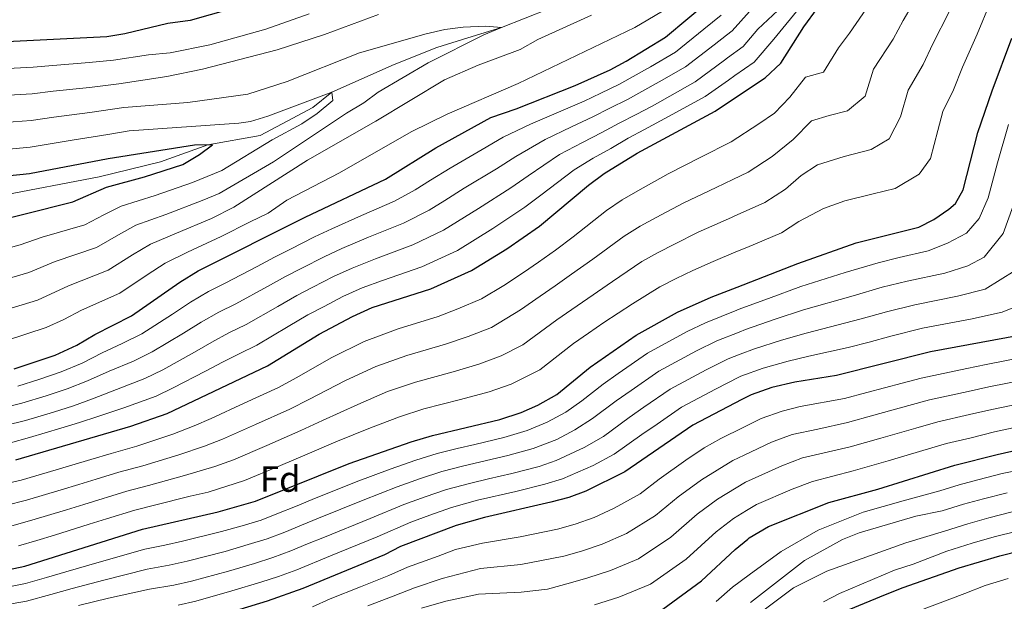
# Model space of a CAD drawing. Units: metres. Extents: x 627099 to 633968, y 4771258 to 4776014.
# Drawn here: x 631870 to 632140, y 4774559 to 4774718 of the extents above; entities that cross this region are included whole.
import ezdxf
from ezdxf.enums import TextEntityAlignment as Align

# ---------------------------------------------------------------- set-up
doc = ezdxf.new("R2010")
doc.units = ezdxf.units.M
doc.header["$MEASUREMENT"] = 0
doc.linetypes.add('DGN Style 3', pattern=[119.95368, 85.6812, -34.27248])
for name, color, linetype, lineweight in [('Nivel 11', 7, 'Continuous', 0), ('Nivel 37', 7, 'Continuous', 0), ('Nivel 4', 7, 'Continuous', 0), ('Nivel 5', 7, 'Continuous', 0)]:
    doc.layers.add(name, color=color, linetype=linetype, lineweight=lineweight)
doc.styles.add('Style-Arial', font='txt')

msp = doc.modelspace()

# ---------------------------------------------------------------- linework, layer by layer
at = {"layer": 'Nivel 11', "color": 142, "linetype": 'DGN Style 3', "lineweight": 13}
msp.add_polyline3d([(632141.03, 4774872.81, 354.56), (632130.4, 4774846.08, 350), (632117.8, 4774819.82, 347.16), (632101.7, 4774793.07, 344.54), (632074.77, 4774759.49, 341.74), (632070.62, 4774754.55, 341.74), (632062.65, 4774747.21, 340.01), (632057.27, 4774742.64, 339.79), (632044.53, 4774733.82, 339.79), (632035.41, 4774729.31, 339.38), (632021.69, 4774723.99, 339.38), (632002.19, 4774716.3, 335), (631992.96, 4774713.42, 334.38), (631984.43, 4774710.73, 333.34), (631972.75, 4774706.08, 332.5), (631955.61, 4774698.51, 330), (631950.41, 4774694.25, 329.58), (631942, 4774689.76, 328.75), (631935.95, 4774686.61, 328.75), (631921.63, 4774684.03, 325), (631908.65, 4774679.39, 323.54), (631891.82, 4774675.28, 322.09), (631855.77, 4774668.32, 320)], dxfattribs=at)
at = {"layer": 'Nivel 4', "color": 30, "linetype": 'Continuous', "lineweight": 30, "flags": 128}
for points, elevation in [([(631868.9, 4774597.53), (631900.5, 4774606.74), (631910.47, 4774610.23), (631937.98, 4774623.35), (631952.14, 4774632.08), (631961.32, 4774636.94), (631966.75, 4774639.33), (631982.8, 4774644.52), (631994.02, 4774649.52), (632003.7, 4774655.51), (632012.61, 4774661.69), (632026.15, 4774672.97), (632030.41, 4774676.12), (632039.49, 4774681.73), (632060.84, 4774693.26), (632064.8, 4774695.89), (632074.63, 4774702.41), (632078.87, 4774706.45), (632085.21, 4774716.47), (632089, 4774721.53), (632102.17, 4774739), (632118.9, 4774764.47), (632129.26, 4774781.19), (632149.71, 4774818.3)], 375), ([(631868.4, 4774622.5), (631879.66, 4774626.29), (631885.63, 4774629.02), (631890.58, 4774631.98), (631900.63, 4774637.09), (631913.96, 4774646.34), (631918.96, 4774649.44), (631948.31, 4774664.21), (631970.39, 4774674.58), (631984.19, 4774683.19), (631999.28, 4774691.5), (632006.22, 4774693.91), (632022.43, 4774700.32), (632032.03, 4774704.67), (632036.45, 4774707.01), (632047.28, 4774713.57), (632059.54, 4774723.94)], 350), ([(631927.77, 4774721.32), (631916.77, 4774718.22), (631910.59, 4774717.33), (631898.83, 4774714.54), (631893.89, 4774713.71), (631864.58, 4774712.27)], 350), ([(631842.21, 4774562.17), (631871.4, 4774568.38), (631903.7, 4774578.5), (631924.47, 4774583.29), (631934.73, 4774586.16), (631960.38, 4774596.57), (631977.41, 4774602.47), (631983.28, 4774604.24), (632001.74, 4774608.61), (632007.61, 4774610.52), (632012.16, 4774612.57), (632017.41, 4774615.47), (632026.55, 4774622.95), (632039.2, 4774631.79), (632050.53, 4774638.05), (632059.77, 4774642.17), (632066.94, 4774644.97), (632083.6, 4774651.47), (632099.57, 4774657.16), (632116.83, 4774661.45), (632120.93, 4774663.56), (632125.05, 4774666.34), (632126.84, 4774667.97), (632128.98, 4774671.66), (632132.97, 4774687.39), (632136.91, 4774698.9), (632142.28, 4774713.28)], 400), ([(631857.95, 4774661.67), (631884.59, 4774668.36), (631893.79, 4774672.43), (631904.19, 4774675.25), (631914.78, 4774678.59), (631919.33, 4774681.34), (631922.92, 4774684.05), (631917.92, 4774683.98), (631894.28, 4774680.22), (631872.63, 4774676.05), (631866.47, 4774675.43)], 325), ([(632144.3, 4774631.69), (632119.95, 4774627.19), (632094.19, 4774620.67), (632082.71, 4774618.91), (632076.47, 4774617.36), (632070.72, 4774615.41), (632068.23, 4774614.11), (632054.78, 4774607.07), (632036.11, 4774594.23), (632025.36, 4774588.97), (632020.67, 4774587.23), (632015.8, 4774585.91), (631997.54, 4774581.68), (631989.76, 4774579.54), (631974.49, 4774573.75), (631970.07, 4774571.41), (631947.72, 4774562.21), (631937.85, 4774558.72), (631919.57, 4774553.18)], 425), ([(632046.5, 4774556.5), (632057.12, 4774564.29), (632066.38, 4774572.92), (632069.84, 4774575.8), (632070.22, 4774576.11), (632075.5, 4774579.24), (632092.1, 4774585.86), (632105.49, 4774589.52), (632126.67, 4774596.04), (632138.32, 4774599.03), (632156.04, 4774603)], 450), ([(632097.66, 4774556.43), (632107.61, 4774560.52), (632112.46, 4774562.52), (632127.87, 4774567.89), (632139, 4774571.22), (632145.17, 4774572.72)], 475)]:
    msp.add_lwpolyline(points, dxfattribs=dict(at, elevation=elevation))
at = {"layer": 'Nivel 5', "color": 30, "linetype": 'Continuous', "lineweight": 0, "flags": 128}
for points, elevation in [([(632081.35, 4774697.15), (632085.68, 4774702.61), (632090.6, 4774703.99), (632094.76, 4774710.65), (632097.79, 4774714.7), (632101.43, 4774720.04), (632104.31, 4774724.6), (632109.82, 4774732.86), (632112.98, 4774738.43), (632115.88, 4774743.46), (632120.62, 4774751.08), (632125.69, 4774759.65), (632130.61, 4774768.56), (632135.76, 4774777.75), (632140, 4774785.6), (632142.76, 4774790.93)], 380), ([(632120.61, 4774711.75), (632125.11, 4774720.57), (632128.6, 4774728.16), (632131.82, 4774734.87), (632135.04, 4774741.03), (632139.28, 4774750.02), (632143.85, 4774760.3)], 390), ([(632096.46, 4774668.66), (632104.23, 4774670.58), (632110.27, 4774672.09), (632116.85, 4774676), (632119.99, 4774680.25), (632121.96, 4774688.01), (632123.41, 4774693.2), (632126.3, 4774699.1), (632128.76, 4774705.33), (632132.76, 4774714.42), (632136.41, 4774723.02), (632139.78, 4774730.58), (632142.25, 4774736.01)], 395), ([(631866.03, 4774585.01), (631871.81, 4774586.46), (631881.38, 4774589.34), (631886.17, 4774590.78), (631890.96, 4774592.22), (631897.22, 4774594.12), (631903.73, 4774595.9), (631913.61, 4774598.89), (631920.7, 4774601.28), (631925.59, 4774603.18), (631934.71, 4774607.27), (631944.09, 4774611.48), (631949.49, 4774614.21), (631959.21, 4774619.19), (631967.75, 4774623.16), (631976.22, 4774626.21), (631986.88, 4774629.32), (631993.11, 4774631.38), (631999.45, 4774633.92), (632007.47, 4774638.75), (632012.84, 4774642.48), (632016.94, 4774645.34), (632021.46, 4774648.48), (632027.3, 4774652.62), (632035.9, 4774659), (632040.28, 4774661.7), (632044.7, 4774664.12), (632052.1, 4774668.06), (632061.11, 4774672.36), (632065.7, 4774674.53), (632069.94, 4774676.54), (632076.51, 4774680.86), (632082.33, 4774685.46), (632087.32, 4774690.59), (632092.19, 4774692.12), (632097.16, 4774693.35), (632102.01, 4774697.44), (632104.31, 4774704.84), (632109.72, 4774713.06), (632112.46, 4774718.17), (632117.47, 4774726.71)], 385), ([(631866.31, 4774630.33), (631877.26, 4774633.85), (631882.04, 4774636.03), (631886.96, 4774638.65), (631897.42, 4774643.34), (631904.91, 4774648.31), (631909.93, 4774651.56), (631916.01, 4774654.6), (631925.27, 4774658.86), (631933.26, 4774662.9), (631938.14, 4774665.3), (631943.26, 4774668.8), (631957.79, 4774676.32), (631977.47, 4774687.57), (631987.34, 4774692.49), (632006.8, 4774700.92), (632038.84, 4774716.21), (632047.98, 4774721.7)], 345), ([(631867.42, 4774602.24), (631872.64, 4774603.64), (631881.27, 4774606.2), (631886.41, 4774607.76), (631891.45, 4774609.42), (631898.51, 4774611.79), (631907.38, 4774615.03), (631912.11, 4774617.32), (631920.97, 4774621.91), (631925.61, 4774624.34), (631930.22, 4774626.68), (631935.07, 4774629.02), (631943.66, 4774634.12), (631949.07, 4774637.35), (631953.5, 4774639.67), (631958.71, 4774642.4), (631963.97, 4774644.73), (631969.59, 4774646.81), (631980.32, 4774650.53), (631990.14, 4774655.06), (631999.8, 4774661.04), (632008.67, 4774666.95), (632013.01, 4774670.21), (632022.17, 4774677.16), (632027.43, 4774680.41), (632032.22, 4774683.06), (632036.99, 4774685.86), (632041.52, 4774688.22), (632050.3, 4774693.01), (632058.13, 4774697.32), (632064.55, 4774701.8), (632066.32, 4774703.03), (632071.61, 4774706.71), (632076.96, 4774713.04), (632084.89, 4774722.63)], 370), ([(631864.22, 4774638.17), (631874.85, 4774641.42), (631883.35, 4774645.32), (631894.21, 4774649.6), (631900.97, 4774653.83), (631905.89, 4774656.77), (631913.05, 4774659.76), (631922.65, 4774663.8), (631928.77, 4774666.9), (631948.95, 4774679.86), (631967.68, 4774690.53), (631986.6, 4774701.91), (631995.84, 4774705.94), (632007.31, 4774710.25), (632012.19, 4774712.98), (632026.96, 4774719.61)], 340), ([(631949.38, 4774720.05), (631937.52, 4774715.84), (631922.12, 4774711.5), (631911.25, 4774709.26), (631905.36, 4774708.75), (631895.74, 4774707.3), (631888.99, 4774706.62), (631879.04, 4774705.86), (631873.66, 4774705.39), (631864.96, 4774704.9)], 345), ([(631968.43, 4774719.84), (631953.61, 4774714.33), (631940.62, 4774710.12), (631920.18, 4774704.84), (631910.36, 4774702.76), (631897.16, 4774700.81), (631889.09, 4774699.79), (631879.16, 4774698.74), (631873.4, 4774698.06), (631865.34, 4774697.54)], 340), ([(631972.87, 4774668.56), (631978.51, 4774671.68), (631982.75, 4774674.32), (631988.09, 4774677.65), (631996.88, 4774682.75), (632002.71, 4774686.17), (632010.21, 4774689.72), (632018.5, 4774693.29), (632024.88, 4774696.01), (632029.49, 4774698.25), (632034.41, 4774700.56), (632043.12, 4774705.45), (632049.99, 4774709.51), (632057.76, 4774715.78), (632062.56, 4774719.64)], 355), ([(631975.35, 4774662.55), (631982.39, 4774666.14), (631986.63, 4774668.78), (631991.99, 4774672.12), (632000.81, 4774677.48), (632006.15, 4774680.85), (632014.19, 4774685.54), (632021.47, 4774689), (632027.32, 4774691.69), (632031.99, 4774694.12), (632036.78, 4774696.44), (632045.51, 4774701.3), (632052.7, 4774705.45), (632060.61, 4774711.53), (632064.03, 4774714.15), (632065.57, 4774715.33), (632070.31, 4774720.67)], 360), ([(632018.18, 4774681.35), (632024.45, 4774684.7), (632029.77, 4774687.38), (632034.49, 4774689.99), (632039.15, 4774692.33), (632043.56, 4774694.69), (632055.41, 4774701.38), (632063.47, 4774707.28), (632064.3, 4774707.89), (632068.59, 4774711.02), (632072.6, 4774715.76), (632078.09, 4774720.92)], 365), ([(631862.13, 4774646), (631872.45, 4774648.98), (631879.73, 4774651.99), (631891, 4774655.86), (631897.04, 4774659.34), (631901.86, 4774661.99), (631910.1, 4774664.92), (631920.03, 4774668.73), (631924.71, 4774670.68), (631939.63, 4774679.37), (631959.63, 4774692.76), (631964.39, 4774695.54), (631968.39, 4774698.54), (631982.06, 4774706.56), (631997.41, 4774714.22), (632002.19, 4774716.3), (631997.87, 4774716.58), (631991.66, 4774716.31), (631986.7, 4774715.7), (631981.53, 4774714.5), (631963.21, 4774709.3), (631943.42, 4774701.44), (631932.63, 4774697.95), (631916.11, 4774695.65), (631898.58, 4774694.32), (631889.18, 4774692.95), (631879.29, 4774691.62), (631873.14, 4774690.72), (631865.71, 4774690.17)], 335), ([(631867.82, 4774579.46), (631873.26, 4774580.93), (631882.83, 4774583.85), (631887.61, 4774585.3), (631899.38, 4774588.91), (631905.34, 4774590.47), (631915.18, 4774593.22), (631923.56, 4774595.74), (631928.63, 4774597.51), (631937.8, 4774601.49), (631947.15, 4774605.55), (631953.12, 4774608.33), (631962.75, 4774612.74), (631970.97, 4774616.26), (631978.57, 4774618.89), (631988.92, 4774621.73), (631995.99, 4774623.79), (632002.17, 4774626.12), (632008.05, 4774629.09), (632017.41, 4774635.97), (632021.51, 4774638.83), (632025.89, 4774641.88), (632032.72, 4774646.48), (632040.78, 4774652.02), (632045.22, 4774654.5), (632049.73, 4774656.8), (632056.21, 4774660.04), (632065.32, 4774664.12), (632066.12, 4774664.47), (632074.49, 4774668.19), (632080.18, 4774671.9), (632084.44, 4774675.57), (632088.96, 4774678.58), (632096.27, 4774680.87), (632103.71, 4774682.72), (632108.65, 4774685.66), (632111.74, 4774691.76), (632113.86, 4774699.02), (632118.01, 4774706.08), (632120.61, 4774711.75)], 390), ([(631860.04, 4774653.83), (631870.05, 4774656.54), (631876.11, 4774658.66), (631887.8, 4774662.11), (631893.1, 4774664.86), (631897.82, 4774667.21), (631907.15, 4774670.08), (631917.41, 4774673.66), (631925.42, 4774676.98), (631939.26, 4774685.42), (631947.4, 4774689.78), (631951.61, 4774692.6), (631955.91, 4774696.23), (631955.61, 4774698.51), (631938.08, 4774691.89), (631933.31, 4774690.43), (631930.16, 4774689.96), (631899.99, 4774687.84), (631894.2, 4774686.91), (631884.35, 4774685.3), (631872.88, 4774683.39), (631866.09, 4774682.8)], 330), ([(631864.24, 4774590.55), (631870.35, 4774592), (631879.94, 4774594.83), (631889.53, 4774597.67), (631895.06, 4774599.32), (631902.11, 4774601.32), (631912.04, 4774604.56), (631917.84, 4774606.83), (631922.54, 4774608.86), (631931.61, 4774613.06), (631941.03, 4774617.42), (631945.86, 4774620.1), (631955.67, 4774625.64), (631964.53, 4774630.05), (631973.86, 4774633.54), (631984.84, 4774636.92), (631990.24, 4774638.96), (631996.74, 4774641.72), (632002.87, 4774645.45), (632008.27, 4774649), (632012.37, 4774651.85), (632017.03, 4774655.09), (632021.87, 4774658.75), (632031.03, 4774665.99), (632035.35, 4774668.91), (632039.68, 4774671.43), (632048, 4774676.08), (632056.9, 4774680.61), (632065.27, 4774684.84), (632072.84, 4774689.82), (632077.21, 4774692.72), (632081.35, 4774697.15)], 380), ([(631862.31, 4774561.77), (631871.6, 4774563.58), (631877.36, 4774565.23), (631882.65, 4774566.77), (631891.78, 4774569.43), (631904.34, 4774573.01), (631909.79, 4774574.13), (631914.67, 4774575.24), (631925.4, 4774577.85), (631931, 4774579.46), (631936.29, 4774581), (631941.03, 4774582.87), (631945.66, 4774584.76), (631950.29, 4774586.64), (631962.32, 4774591.54), (631971.7, 4774594.98), (631978.69, 4774597.43), (631984.57, 4774599.3), (631990.02, 4774600.65), (631994.89, 4774601.79), (632002.85, 4774603.68), (632009.25, 4774605.59), (632014.8, 4774607.85), (632019.9, 4774610.61), (632024.24, 4774613.76), (632030.11, 4774618.34), (632034.21, 4774621.2), (632042.31, 4774626.84), (632053.15, 4774632.78), (632058.22, 4774635.15), (632066.83, 4774638.66), (632067.2, 4774638.8), (632075.53, 4774641.88), (632084.35, 4774645.1), (632096.55, 4774648.94), (632105.59, 4774651.64), (632111.41, 4774653.1), (632119.37, 4774654.95), (632124.62, 4774657), (632129.88, 4774659.77), (632133.39, 4774663.85), (632135.81, 4774669.47), (632138.39, 4774679.12), (632141.43, 4774689.58)], 405), ([(631865.95, 4774606.94), (631871.58, 4774608.36), (631879.23, 4774610.67), (631884.72, 4774612.39), (631889.99, 4774614.32), (631896.53, 4774616.84), (631904.29, 4774619.84), (631909.24, 4774622.26), (631917.94, 4774627.13), (631922.69, 4774629.84), (631927.4, 4774632.37), (631932.16, 4774634.69), (631940.84, 4774639.63), (631946.01, 4774642.62), (631950.45, 4774644.92), (631956.11, 4774647.85), (631961.19, 4774650.13), (631967.66, 4774652.75), (631977.84, 4774656.54), (631986.26, 4774660.6), (631995.9, 4774666.58), (632004.74, 4774672.22), (632009.58, 4774675.53), (632018.18, 4774681.35)], 365), ([(631869.46, 4774617.79), (631875.17, 4774619.62), (631881.35, 4774621.66), (631887.09, 4774624.12), (631892.56, 4774626.93), (631898.12, 4774629.44), (631903.5, 4774632.15), (631911.88, 4774637.57), (631916.87, 4774640.84), (631921.77, 4774643.75), (631926.34, 4774646.02), (631935.19, 4774650.67), (631939.89, 4774653.16), (631944.34, 4774655.43), (631950.91, 4774658.76), (631955.62, 4774660.93), (631963.81, 4774664.64), (631972.87, 4774668.56)], 355), ([(631869.61, 4774573.92), (631874.71, 4774575.4), (631879.49, 4774576.88), (631889.04, 4774579.83), (631893.82, 4774581.31), (631901.54, 4774583.7), (631906.96, 4774585.05), (631916.75, 4774587.54), (631921.67, 4774588.68), (631931.68, 4774591.84), (631940.9, 4774595.7), (631950.2, 4774599.61), (631956.75, 4774602.45), (631966.29, 4774606.29), (631974.19, 4774609.36), (631980.92, 4774611.56), (631990.97, 4774614.14), (631998.87, 4774616.2), (632004.89, 4774618.32), (632012.73, 4774622.28), (632021.98, 4774629.46), (632026.08, 4774632.32), (632030.32, 4774635.28), (632038.15, 4774640.34), (632045.65, 4774645.04), (632050.16, 4774647.29), (632054.75, 4774649.49), (632060.32, 4774652.01), (632066.53, 4774654.62), (632069.53, 4774655.87), (632079.05, 4774659.83), (632083.85, 4774662.94), (632090.6, 4774666.57), (632096.46, 4774668.66)], 395), ([(631862.85, 4774557.2), (631871.8, 4774558.77), (631878.55, 4774560.58), (631884.35, 4774562.17), (631893.08, 4774564.5), (631904.97, 4774567.53), (631911.02, 4774568.63), (631915.9, 4774569.72), (631926.34, 4774572.41), (631932.71, 4774574.27), (631937.86, 4774575.85), (631942.7, 4774577.71), (631947.33, 4774579.6), (631951.96, 4774581.48), (631964.26, 4774586.5), (631973.56, 4774590.12), (631979.98, 4774592.4), (631985.87, 4774594.36), (631991.9, 4774595.9), (632003.96, 4774598.74), (632010.89, 4774600.67), (632017.44, 4774603.13), (632022.38, 4774605.75), (632027.21, 4774608.88), (632033.67, 4774613.73), (632037.78, 4774616.58), (632045.43, 4774621.9), (632055.77, 4774627.51), (632061.34, 4774630.22), (632067.45, 4774632.63), (632069.24, 4774633.34), (632077.33, 4774636.14), (632085.1, 4774638.73), (632098.76, 4774642.58), (632106.75, 4774644.92), (632113.54, 4774646.62), (632123.89, 4774648.82), (632130.28, 4774650.81), (632134.71, 4774653.19), (632139.94, 4774659.73), (632142.64, 4774667.27)], 410), ([(631864.47, 4774611.65), (631870.52, 4774613.07), (631877.2, 4774615.15), (631883.03, 4774617.02), (631888.54, 4774619.22), (631894.55, 4774621.88), (631901.21, 4774624.64), (631906.37, 4774627.21), (631914.91, 4774632.35), (631919.78, 4774635.34), (631924.59, 4774638.06), (631929.25, 4774640.35), (631938.01, 4774645.15), (631942.95, 4774647.89), (631947.4, 4774650.18), (631953.51, 4774653.3), (631958.41, 4774655.53), (631965.74, 4774658.7), (631975.35, 4774662.55)], 360), ([(631886.06, 4774557.57), (631894.38, 4774559.56), (631905.61, 4774562.04), (631912.24, 4774563.14), (631917.12, 4774564.21), (631927.27, 4774566.97), (631934.42, 4774569.09), (631939.43, 4774570.7), (631944.38, 4774572.54), (631949, 4774574.43), (631953.63, 4774576.33), (631966.2, 4774581.47), (631975.43, 4774585.25), (631981.27, 4774587.36), (631987.17, 4774589.42), (631993.78, 4774591.16), (631998.65, 4774592.3), (632005.07, 4774593.8), (632012.53, 4774595.75), (632017.27, 4774597.36), (632024.87, 4774600.89), (632030.18, 4774603.99), (632037.23, 4774609.12), (632041.34, 4774611.96), (632048.55, 4774616.95), (632058.39, 4774622.24), (632064.47, 4774625.28), (632067.71, 4774626.52), (632071.65, 4774628.01), (632079.13, 4774630.4), (632085.85, 4774632.36), (632100.98, 4774636.22), (632107.92, 4774638.19), (632115.68, 4774640.14), (632127.41, 4774642.51), (632134.95, 4774644.44), (632143.26, 4774649.5)], 415), ([(632144.38, 4774640.04), (632139.63, 4774638.07), (632130.94, 4774636.19), (632117.81, 4774633.67), (632109.09, 4774631.46), (632103.19, 4774629.87), (632097.37, 4774628.4), (632086.61, 4774625.99), (632080.92, 4774624.65), (632074.06, 4774622.69), (632067.96, 4774620.48), (632067.59, 4774620.35), (632061.01, 4774616.97), (632051.66, 4774612.01), (632044.91, 4774607.34), (632040.79, 4774604.51), (632033.14, 4774599.11), (632027.36, 4774596.02), (632018.97, 4774592.3), (632014.16, 4774590.83), (632006.17, 4774588.87), (631995.66, 4774586.42), (631988.47, 4774584.48), (631982.55, 4774582.33)], 420), ([(631950.33, 4774557.17), (631955.19, 4774559.33), (631963.55, 4774562.66), (631971.29, 4774565.74), (631976.41, 4774568.09), (631984.88, 4774571.11), (631989.62, 4774572.91), (631997, 4774574.68), (632007.39, 4774576.37), (632017.59, 4774578.51), (632022.43, 4774579.86), (632027.62, 4774581.68), (632033.18, 4774584.23), (632040.31, 4774588.24), (632045.46, 4774592.23), (632052.82, 4774597.41), (632057.87, 4774600.88), (632062.47, 4774603.36), (632068.55, 4774606.42), (632073.53, 4774608.92), (632079.26, 4774610.92), (632084.25, 4774612.16), (632096.39, 4774614.4), (632102.5, 4774616.02), (632112.17, 4774618.58), (632117.41, 4774619.98), (632129.94, 4774622.63), (632135.24, 4774623.71), (632145.06, 4774625.6)], 430), ([(631965.51, 4774557.41), (631972.51, 4774560.08), (631978.34, 4774562.43), (631985.92, 4774564.93), (631996.45, 4774567.68), (632007.5, 4774568.81), (632019.37, 4774571.12), (632024.2, 4774572.49), (632029.88, 4774574.4), (632036.51, 4774577.3), (632044.51, 4774582.25), (632050.69, 4774587.4), (632057.17, 4774592.08), (632065.73, 4774597.32), (632068.87, 4774598.84), (632076.35, 4774602.42), (632082.04, 4774604.49), (632089.06, 4774605.92), (632097.17, 4774607.77), (632104.44, 4774609.77), (632114.08, 4774612.42), (632119.73, 4774614), (632130.34, 4774616.29), (632136.01, 4774617.54), (632145.81, 4774619.5)], 435), ([(631980.27, 4774556.77), (631986.96, 4774558.75), (631995.91, 4774560.68), (632007.61, 4774561.24), (632014.87, 4774562.06), (632021.15, 4774563.72), (632025.96, 4774565.12), (632032.14, 4774567.12), (632039.84, 4774570.37), (632048.72, 4774576.26), (632055.92, 4774582.58), (632061.52, 4774586.76), (632069.19, 4774591.39), (632079.16, 4774595.93), (632084.82, 4774598.05), (632097.95, 4774601.14), (632106.39, 4774603.51), (632116, 4774606.26), (632122.04, 4774608.01), (632130.73, 4774609.96), (632136.78, 4774611.37), (632146.57, 4774613.41)], 440), ([(632027.73, 4774557.75), (632034.4, 4774559.83), (632043.17, 4774563.44), (632052.92, 4774570.28), (632061.15, 4774577.75), (632065.87, 4774581.44), (632069.51, 4774583.62), (632072.24, 4774585.26), (632081.98, 4774589.44), (632087.61, 4774591.61), (632098.73, 4774594.51), (632108.33, 4774597.25), (632117.91, 4774600.1), (632124.36, 4774602.03), (632131.12, 4774603.62), (632137.55, 4774605.2), (632147.33, 4774607.31)], 445), ([(632061.13, 4774558.64), (632065.63, 4774562.56), (632070.25, 4774565.95), (632078.96, 4774572.34), (632089.14, 4774578.21), (632101.53, 4774583.13), (632112.49, 4774586.28), (632122.57, 4774589.05), (632127.87, 4774590.7), (632133.01, 4774592.07), (632139.69, 4774593.77), (632149.64, 4774595.83)], 455), ([(632070.57, 4774558.34), (632085.36, 4774569.92), (632095.8, 4774575.64), (632100.43, 4774577.52), (632115.93, 4774582.1), (632123.2, 4774583.52), (632129.06, 4774585.36), (632134.51, 4774586.86), (632141.06, 4774588.51)], 460), ([(631982.55, 4774582.33), (631977.29, 4774580.39), (631968.13, 4774576.44), (631955.3, 4774571.17), (631946.05, 4774567.37), (631940.99, 4774565.54), (631936.13, 4774563.91), (631928.21, 4774561.53), (631918.35, 4774558.7), (631913.46, 4774557.64)], 420), ([(632073.23, 4774555.52), (632082.39, 4774562.39), (632091.57, 4774566.97), (632113.22, 4774574.72), (632123.83, 4774577.99), (632130.26, 4774580.01), (632136, 4774581.65), (632142.43, 4774583.25)], 465), ([(632090.59, 4774558.58), (632095.05, 4774560.82), (632110.12, 4774567.25), (632115.22, 4774568.85), (632124.45, 4774572.45), (632131.46, 4774574.67), (632137.5, 4774576.44), (632143.8, 4774577.98)], 470), ([(632112.21, 4774554.32), (632129.39, 4774560.83), (632135.02, 4774563.01), (632141.35, 4774564.91)], 480)]:
    msp.add_lwpolyline(points, dxfattribs=dict(at, elevation=elevation))

# ---------------------------------------------------------------- texts
at = {"layer": 'Nivel 37', "color": 92, "linetype": 'Continuous', "lineweight": 0, "style": 'Style-Arial'}
msp.add_text('Fd', height=7, dxfattribs=at).set_placement((631941.47, 4774592.26, 397.61), align=Align.MIDDLE_CENTER)

doc.saveas('drawing.dxf')
